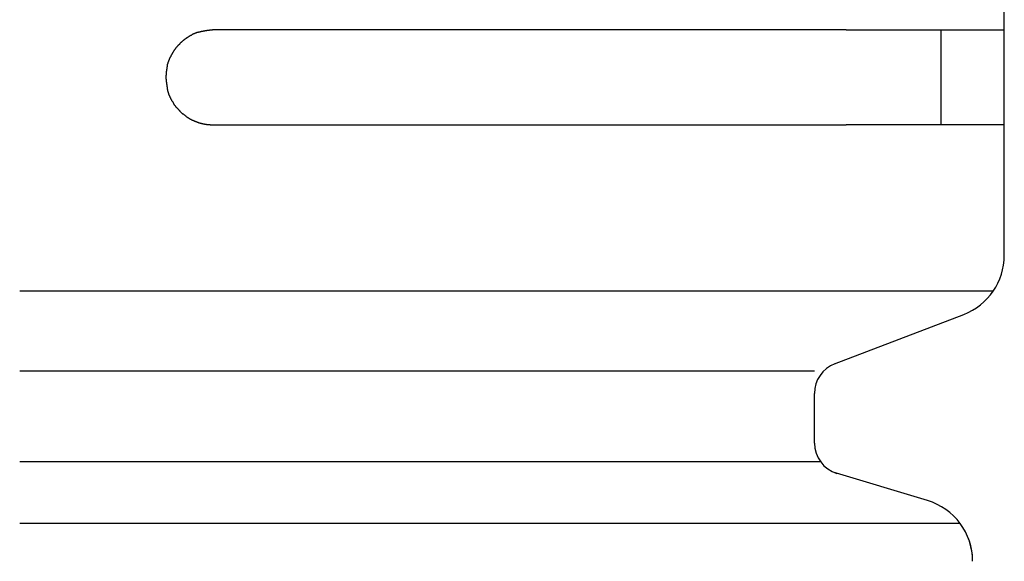
# Model space of a CAD drawing. Extents: x 326 to 12432, y 136 to 8432.
# Drawn here: x 2910 to 2941, y 7674 to 7691 of the extents above; entities that cross this region are included whole.
import ezdxf

# ---------------------------------------------------------------- set-up
doc = ezdxf.new("R2010")
doc.units = 0
doc.header["$LTSCALE"] = 30
doc.header["$MEASUREMENT"] = 0
doc.layers.add('鼻隠し前コーナー樹脂', color=4, linetype='CONTINUOUS')

msp = doc.modelspace()

# ---------------------------------------------------------------- linework, layer by layer
at = {"layer": '鼻隠し前コーナー樹脂', "linetype": 'Continuous'}
for p, q in [((2940.75, 7691.037), (2940.75, 7694.537)), ((2935.75, 7691.037), (2915.75, 7691.037)), ((2938.75, 7688.037), (2938.75, 7691.037)), ((2940.75, 7689.537), (2940.75, 7691.037)), ((2940.75, 7688.037), (2940.75, 7689.537)), ((2915.75, 7688.037), (2935.75, 7688.037)), ((2940.75, 7683.979), (2940.75, 7688.037)), ((2940.75, 7683.913), (2940.75, 7683.979)), ((2940.398, 7682.779), (2909.634, 7682.779)), ((2935.385, 7680.481), (2939.466, 7682.045)), ((2934.75, 7680.253), (2909.634, 7680.253)), ((2934.75, 7677.981), (2934.75, 7679.55)), ((2934.948, 7677.384), (2909.634, 7677.384)), ((2938.325, 7676.165), (2935.343, 7677.059)), ((2939.355, 7675.443), (2909.634, 7675.443))]:
    msp.add_line(p, q, dxfattribs=at)
at = {"layer": '鼻隠し前コーナー樹脂'}
for points in [[(2915.75, 7691.04, 0), (2915.74, 7691.04, 0), (2915.73, 7691.04, 0), (2915.72, 7691.03, 0), (2915.71, 7691.03, 0), (2915.7, 7691.03, 0), (2915.69, 7691.03, 0), (2915.69, 7691.03, 0), (2915.68, 7691.03, 0), (2915.67, 7691.03, 0), (2915.66, 7691.03, 0), (2915.65, 7691.03, 0), (2915.64, 7691.03, 0), (2915.63, 7691.03, 0), (2915.62, 7691.02, 0), (2915.61, 7691.02, 0), (2915.6, 7691.02, 0), (2915.59, 7691.02, 0), (2915.58, 7691.02, 0), (2915.57, 7691.02, 0), (2915.57, 7691.02, 0), (2915.56, 7691.02, 0), (2915.55, 7691.02, 0), (2915.54, 7691.01, 0), (2915.53, 7691.01, 0), (2915.52, 7691.01, 0), (2915.51, 7691.01, 0), (2915.5, 7691.01, 0), (2915.49, 7691.01, 0), (2915.48, 7691.01, 0), (2915.47, 7691, 0), (2915.46, 7691, 0), (2915.46, 7691, 0), (2915.45, 7691, 0), (2915.44, 7691, 0), (2915.43, 7691, 0), (2915.42, 7690.99, 0), (2915.41, 7690.99, 0), (2915.4, 7690.99, 0), (2915.39, 7690.99, 0), (2915.38, 7690.99, 0), (2915.37, 7690.99, 0), (2915.37, 7690.98, 0), (2915.36, 7690.98, 0), (2915.35, 7690.98, 0), (2915.34, 7690.98, 0), (2915.33, 7690.97, 0), (2915.32, 7690.97, 0), (2915.31, 7690.97, 0), (2915.3, 7690.97, 0), (2915.29, 7690.97, 0), (2915.29, 7690.96, 0), (2915.28, 7690.96, 0), (2915.27, 7690.96, 0), (2915.26, 7690.95, 0), (2915.25, 7690.95, 0), (2915.24, 7690.95, 0), (2915.23, 7690.95, 0), (2915.22, 7690.94, 0), (2915.22, 7690.94, 0), (2915.21, 7690.94, 0), (2915.2, 7690.93, 0), (2915.19, 7690.93, 0), (2915.18, 7690.93, 0), (2915.17, 7690.92, 0), (2915.16, 7690.92, 0), (2915.16, 7690.92, 0), (2915.15, 7690.91, 0), (2915.14, 7690.91, 0), (2915.13, 7690.91, 0), (2915.12, 7690.9, 0), (2915.11, 7690.9, 0), (2915.11, 7690.89, 0), (2915.1, 7690.89, 0), (2915.09, 7690.89, 0), (2915.08, 7690.88, 0), (2915.07, 7690.88, 0), (2915.06, 7690.87, 0), (2915.06, 7690.87, 0), (2915.05, 7690.86, 0), (2915.04, 7690.86, 0), (2915.03, 7690.86, 0), (2915.02, 7690.85, 0), (2915.01, 7690.85, 0), (2915.01, 7690.84, 0), (2915, 7690.84, 0), (2914.99, 7690.83, 0), (2914.98, 7690.83, 0), (2914.97, 7690.82, 0), (2914.97, 7690.82, 0), (2914.96, 7690.81, 0), (2914.95, 7690.81, 0), (2914.94, 7690.8, 0), (2914.94, 7690.8, 0), (2914.93, 7690.79, 0), (2914.92, 7690.79, 0), (2914.91, 7690.78, 0), (2914.9, 7690.78, 0), (2914.9, 7690.77, 0), (2914.89, 7690.77, 0), (2914.88, 7690.76, 0), (2914.87, 7690.76, 0), (2914.87, 7690.75, 0), (2914.86, 7690.74, 0), (2914.85, 7690.74, 0), (2914.84, 7690.73, 0), (2914.84, 7690.73, 0), (2914.83, 7690.72, 0), (2914.82, 7690.72, 0), (2914.82, 7690.71, 0), (2914.81, 7690.7, 0), (2914.8, 7690.7, 0), (2914.79, 7690.69, 0), (2914.79, 7690.69, 0), (2914.78, 7690.68, 0), (2914.77, 7690.67, 0), (2914.77, 7690.67, 0), (2914.76, 7690.66, 0), (2914.75, 7690.66, 0), (2914.75, 7690.65, 0), (2914.74, 7690.64, 0), (2914.73, 7690.64, 0), (2914.72, 7690.63, 0), (2914.72, 7690.63, 0), (2914.71, 7690.62, 0), (2914.7, 7690.61, 0), (2914.7, 7690.61, 0), (2914.69, 7690.6, 0), (2914.69, 7690.59, 0), (2914.68, 7690.59, 0), (2914.67, 7690.58, 0), (2914.67, 7690.57, 0), (2914.66, 7690.57, 0), (2914.65, 7690.56, 0), (2914.65, 7690.55, 0), (2914.64, 7690.55, 0), (2914.63, 7690.54, 0), (2914.63, 7690.53, 0), (2914.62, 7690.53, 0), (2914.62, 7690.52, 0), (2914.61, 7690.51, 0), (2914.6, 7690.5, 0), (2914.6, 7690.5, 0), (2914.59, 7690.49, 0), (2914.59, 7690.48, 0), (2914.58, 7690.48, 0), (2914.57, 7690.47, 0), (2914.57, 7690.46, 0), (2914.56, 7690.45, 0), (2914.56, 7690.45, 0), (2914.55, 7690.44, 0), (2914.55, 7690.43, 0), (2914.54, 7690.42, 0), (2914.54, 7690.42, 0), (2914.53, 7690.41, 0), (2914.52, 7690.4, 0), (2914.52, 7690.39, 0), (2914.51, 7690.39, 0), (2914.51, 7690.38, 0), (2914.5, 7690.37, 0), (2914.5, 7690.36, 0), (2914.49, 7690.36, 0), (2914.49, 7690.35, 0), (2914.48, 7690.34, 0), (2914.48, 7690.33, 0), (2914.47, 7690.33, 0), (2914.47, 7690.32, 0), (2914.46, 7690.31, 0), (2914.46, 7690.3, 0), (2914.45, 7690.29, 0), (2914.45, 7690.29, 0), (2914.45, 7690.28, 0), (2914.44, 7690.27, 0), (2914.44, 7690.26, 0), (2914.43, 7690.25, 0), (2914.43, 7690.25, 0), (2914.42, 7690.24, 0), (2914.42, 7690.23, 0), (2914.41, 7690.22, 0), (2914.41, 7690.21, 0), (2914.41, 7690.2, 0), (2914.4, 7690.2, 0), (2914.4, 7690.19, 0), (2914.39, 7690.18, 0), (2914.39, 7690.17, 0), (2914.39, 7690.16, 0), (2914.38, 7690.15, 0), (2914.38, 7690.15, 0), (2914.37, 7690.14, 0), (2914.37, 7690.13, 0), (2914.37, 7690.12, 0), (2914.36, 7690.11, 0), (2914.36, 7690.1, 0), (2914.36, 7690.09, 0), (2914.35, 7690.09, 0), (2914.35, 7690.08, 0), (2914.35, 7690.07, 0), (2914.34, 7690.06, 0), (2914.34, 7690.05, 0), (2914.34, 7690.04, 0), (2914.33, 7690.03, 0), (2914.33, 7690.03, 0), (2914.33, 7690.02, 0), (2914.32, 7690.01, 0), (2914.32, 7690, 0), (2914.32, 7689.99, 0), (2914.32, 7689.98, 0), (2914.31, 7689.97, 0), (2914.31, 7689.96, 0), (2914.31, 7689.96, 0), (2914.31, 7689.95, 0), (2914.3, 7689.94, 0), (2914.3, 7689.93, 0), (2914.3, 7689.92, 0), (2914.3, 7689.91, 0), (2914.29, 7689.9, 0), (2914.29, 7689.89, 0), (2914.29, 7689.88, 0), (2914.29, 7689.87, 0), (2914.29, 7689.87, 0), (2914.28, 7689.86, 0), (2914.28, 7689.85, 0), (2914.28, 7689.84, 0), (2914.28, 7689.83, 0), (2914.28, 7689.82, 0), (2914.28, 7689.81, 0), (2914.28, 7689.8, 0), (2914.27, 7689.79, 0), (2914.27, 7689.78, 0), (2914.27, 7689.78, 0), (2914.27, 7689.77, 0), (2914.27, 7689.76, 0), (2914.27, 7689.75, 0), (2914.27, 7689.74, 0), (2914.27, 7689.73, 0), (2914.26, 7689.72, 0), (2914.26, 7689.71, 0), (2914.26, 7689.7, 0), (2914.26, 7689.69, 0), (2914.26, 7689.68, 0), (2914.26, 7689.68, 0), (2914.26, 7689.67, 0), (2914.26, 7689.66, 0), (2914.26, 7689.65, 0), (2914.26, 7689.64, 0), (2914.26, 7689.63, 0), (2914.26, 7689.62, 0), (2914.26, 7689.61, 0), (2914.25, 7689.6, 0), (2914.25, 7689.59, 0), (2914.25, 7689.58, 0), (2914.25, 7689.57, 0), (2914.25, 7689.56, 0), (2914.25, 7689.56, 0), (2914.25, 7689.55, 0), (2914.25, 7689.54, 0)], [(2935.75, 7691.04, 0), (2935.77, 7691.04, 0), (2935.79, 7691.04, 0), (2935.81, 7691.04, 0), (2935.83, 7691.04, 0), (2935.85, 7691.04, 0), (2935.87, 7691.04, 0), (2935.89, 7691.04, 0), (2935.91, 7691.04, 0), (2935.93, 7691.04, 0), (2935.96, 7691.04, 0), (2935.98, 7691.04, 0), (2936, 7691.04, 0), (2936.02, 7691.04, 0), (2936.04, 7691.04, 0), (2936.06, 7691.04, 0), (2936.08, 7691.04, 0), (2936.1, 7691.04, 0), (2936.12, 7691.04, 0), (2936.14, 7691.04, 0), (2936.16, 7691.04, 0), (2936.18, 7691.04, 0), (2936.2, 7691.04, 0), (2936.22, 7691.04, 0), (2936.24, 7691.04, 0), (2936.26, 7691.04, 0), (2936.28, 7691.04, 0), (2936.3, 7691.04, 0), (2936.32, 7691.04, 0), (2936.34, 7691.04, 0), (2936.36, 7691.04, 0), (2936.38, 7691.04, 0), (2936.41, 7691.04, 0), (2936.43, 7691.04, 0), (2936.45, 7691.04, 0), (2936.47, 7691.04, 0), (2936.49, 7691.04, 0), (2936.51, 7691.04, 0), (2936.53, 7691.04, 0), (2936.55, 7691.04, 0), (2936.57, 7691.04, 0), (2936.59, 7691.04, 0), (2936.61, 7691.04, 0), (2936.63, 7691.04, 0), (2936.65, 7691.04, 0), (2936.67, 7691.04, 0), (2936.69, 7691.04, 0), (2936.71, 7691.04, 0), (2936.73, 7691.04, 0), (2936.75, 7691.04, 0), (2936.77, 7691.04, 0), (2936.79, 7691.04, 0), (2936.81, 7691.04, 0), (2936.83, 7691.04, 0), (2936.85, 7691.04, 0), (2936.87, 7691.04, 0), (2936.89, 7691.04, 0), (2936.91, 7691.04, 0), (2936.93, 7691.04, 0), (2936.95, 7691.04, 0), (2936.97, 7691.04, 0), (2936.99, 7691.04, 0), (2937.01, 7691.04, 0), (2937.03, 7691.04, 0), (2937.05, 7691.04, 0), (2937.07, 7691.04, 0), (2937.09, 7691.04, 0), (2937.11, 7691.04, 0), (2937.13, 7691.04, 0), (2937.15, 7691.04, 0), (2937.17, 7691.04, 0), (2937.19, 7691.04, 0), (2937.21, 7691.04, 0), (2937.23, 7691.04, 0), (2937.25, 7691.04, 0), (2937.27, 7691.04, 0), (2937.29, 7691.04, 0), (2937.3, 7691.04, 0), (2937.32, 7691.04, 0), (2937.34, 7691.04, 0), (2937.36, 7691.04, 0), (2937.38, 7691.04, 0), (2937.4, 7691.04, 0), (2937.42, 7691.04, 0), (2937.44, 7691.04, 0), (2937.46, 7691.04, 0), (2937.48, 7691.04, 0), (2937.5, 7691.04, 0), (2937.52, 7691.04, 0), (2937.54, 7691.04, 0), (2937.56, 7691.04, 0), (2937.58, 7691.04, 0), (2937.59, 7691.04, 0), (2937.61, 7691.04, 0), (2937.63, 7691.04, 0), (2937.65, 7691.04, 0), (2937.67, 7691.04, 0), (2937.69, 7691.04, 0), (2937.71, 7691.04, 0), (2937.73, 7691.04, 0), (2937.75, 7691.04, 0), (2937.76, 7691.04, 0), (2937.78, 7691.04, 0), (2937.8, 7691.04, 0), (2937.82, 7691.04, 0), (2937.84, 7691.04, 0), (2937.86, 7691.04, 0), (2937.88, 7691.04, 0), (2937.9, 7691.04, 0), (2937.91, 7691.04, 0), (2937.93, 7691.04, 0), (2937.95, 7691.04, 0), (2937.97, 7691.04, 0), (2937.99, 7691.04, 0), (2938.01, 7691.04, 0), (2938.02, 7691.04, 0), (2938.04, 7691.04, 0), (2938.06, 7691.04, 0), (2938.08, 7691.04, 0), (2938.1, 7691.04, 0), (2938.12, 7691.04, 0), (2938.13, 7691.04, 0), (2938.15, 7691.04, 0), (2938.17, 7691.04, 0), (2938.19, 7691.04, 0), (2938.21, 7691.04, 0), (2938.22, 7691.04, 0), (2938.24, 7691.04, 0), (2938.26, 7691.04, 0), (2938.28, 7691.04, 0), (2938.29, 7691.04, 0), (2938.31, 7691.04, 0), (2938.33, 7691.04, 0), (2938.35, 7691.04, 0), (2938.36, 7691.04, 0), (2938.38, 7691.04, 0), (2938.4, 7691.04, 0), (2938.42, 7691.04, 0), (2938.43, 7691.04, 0), (2938.45, 7691.04, 0), (2938.47, 7691.04, 0), (2938.49, 7691.04, 0), (2938.5, 7691.04, 0), (2938.52, 7691.04, 0), (2938.54, 7691.04, 0), (2938.55, 7691.04, 0), (2938.57, 7691.04, 0), (2938.59, 7691.04, 0), (2938.6, 7691.04, 0), (2938.62, 7691.04, 0), (2938.64, 7691.04, 0), (2938.66, 7691.04, 0), (2938.67, 7691.04, 0), (2938.69, 7691.04, 0), (2938.71, 7691.04, 0), (2938.72, 7691.04, 0), (2938.74, 7691.04, 0), (2938.75, 7691.04, 0), (2938.77, 7691.04, 0), (2938.79, 7691.04, 0), (2938.8, 7691.04, 0), (2938.82, 7691.04, 0), (2938.84, 7691.04, 0), (2938.85, 7691.04, 0), (2938.87, 7691.04, 0), (2938.88, 7691.04, 0), (2938.9, 7691.04, 0), (2938.92, 7691.04, 0), (2938.93, 7691.04, 0), (2938.95, 7691.04, 0), (2938.96, 7691.04, 0), (2938.98, 7691.04, 0), (2938.99, 7691.04, 0), (2939.01, 7691.04, 0), (2939.03, 7691.04, 0), (2939.04, 7691.04, 0), (2939.06, 7691.04, 0), (2939.07, 7691.04, 0), (2939.09, 7691.04, 0), (2939.1, 7691.04, 0), (2939.12, 7691.04, 0), (2939.13, 7691.04, 0), (2939.15, 7691.04, 0), (2939.16, 7691.04, 0), (2939.18, 7691.04, 0), (2939.19, 7691.04, 0), (2939.21, 7691.04, 0), (2939.22, 7691.04, 0), (2939.24, 7691.04, 0), (2939.25, 7691.04, 0), (2939.27, 7691.04, 0), (2939.28, 7691.04, 0), (2939.3, 7691.04, 0), (2939.31, 7691.04, 0), (2939.32, 7691.04, 0), (2939.34, 7691.04, 0), (2939.35, 7691.04, 0), (2939.37, 7691.04, 0), (2939.38, 7691.04, 0), (2939.4, 7691.04, 0), (2939.41, 7691.04, 0), (2939.42, 7691.04, 0), (2939.44, 7691.04, 0), (2939.45, 7691.04, 0), (2939.46, 7691.04, 0), (2939.48, 7691.04, 0), (2939.49, 7691.04, 0), (2939.51, 7691.04, 0), (2939.52, 7691.04, 0), (2939.53, 7691.04, 0), (2939.55, 7691.04, 0), (2939.56, 7691.04, 0), (2939.57, 7691.04, 0), (2939.59, 7691.04, 0), (2939.6, 7691.04, 0), (2939.61, 7691.04, 0), (2939.62, 7691.04, 0), (2939.64, 7691.04, 0), (2939.65, 7691.04, 0), (2939.66, 7691.04, 0), (2939.68, 7691.04, 0), (2939.69, 7691.04, 0), (2939.7, 7691.04, 0), (2939.71, 7691.04, 0), (2939.73, 7691.04, 0), (2939.74, 7691.04, 0), (2939.75, 7691.04, 0), (2939.76, 7691.04, 0), (2939.78, 7691.04, 0), (2939.79, 7691.04, 0), (2939.8, 7691.04, 0), (2939.81, 7691.04, 0), (2939.82, 7691.04, 0), (2939.84, 7691.04, 0), (2939.85, 7691.04, 0), (2939.86, 7691.04, 0), (2939.87, 7691.04, 0), (2939.88, 7691.04, 0), (2939.89, 7691.04, 0), (2939.9, 7691.04, 0), (2939.92, 7691.04, 0), (2939.93, 7691.04, 0), (2939.94, 7691.04, 0), (2939.95, 7691.04, 0), (2939.96, 7691.04, 0), (2939.97, 7691.04, 0), (2939.98, 7691.04, 0), (2939.99, 7691.04, 0), (2940, 7691.04, 0), (2940.02, 7691.04, 0), (2940.03, 7691.04, 0), (2940.04, 7691.04, 0), (2940.05, 7691.04, 0), (2940.06, 7691.04, 0), (2940.07, 7691.04, 0), (2940.08, 7691.04, 0), (2940.09, 7691.04, 0), (2940.1, 7691.04, 0), (2940.11, 7691.04, 0), (2940.12, 7691.04, 0), (2940.13, 7691.04, 0), (2940.14, 7691.04, 0), (2940.15, 7691.04, 0), (2940.16, 7691.04, 0), (2940.17, 7691.04, 0), (2940.18, 7691.04, 0), (2940.19, 7691.04, 0), (2940.2, 7691.04, 0), (2940.2, 7691.04, 0), (2940.21, 7691.04, 0), (2940.22, 7691.04, 0), (2940.23, 7691.04, 0), (2940.24, 7691.04, 0), (2940.25, 7691.04, 0), (2940.26, 7691.04, 0), (2940.27, 7691.04, 0), (2940.28, 7691.04, 0), (2940.29, 7691.04, 0), (2940.29, 7691.04, 0), (2940.3, 7691.04, 0), (2940.31, 7691.04, 0), (2940.32, 7691.04, 0), (2940.33, 7691.04, 0), (2940.34, 7691.04, 0), (2940.34, 7691.04, 0), (2940.35, 7691.04, 0), (2940.36, 7691.04, 0), (2940.37, 7691.04, 0), (2940.38, 7691.04, 0), (2940.38, 7691.04, 0), (2940.39, 7691.04, 0), (2940.4, 7691.04, 0), (2940.41, 7691.04, 0), (2940.41, 7691.04, 0), (2940.42, 7691.04, 0), (2940.43, 7691.04, 0), (2940.44, 7691.04, 0), (2940.44, 7691.04, 0), (2940.45, 7691.04, 0), (2940.46, 7691.04, 0), (2940.47, 7691.04, 0), (2940.47, 7691.04, 0), (2940.48, 7691.04, 0), (2940.49, 7691.04, 0), (2940.49, 7691.04, 0), (2940.5, 7691.04, 0), (2940.51, 7691.04, 0), (2940.51, 7691.04, 0), (2940.52, 7691.04, 0), (2940.52, 7691.04, 0), (2940.53, 7691.04, 0), (2940.54, 7691.04, 0), (2940.54, 7691.04, 0), (2940.55, 7691.04, 0), (2940.55, 7691.04, 0), (2940.56, 7691.04, 0), (2940.56, 7691.04, 0), (2940.57, 7691.04, 0), (2940.58, 7691.04, 0), (2940.58, 7691.04, 0), (2940.59, 7691.04, 0), (2940.59, 7691.04, 0), (2940.6, 7691.04, 0), (2940.6, 7691.04, 0), (2940.61, 7691.04, 0), (2940.61, 7691.04, 0), (2940.61, 7691.04, 0), (2940.62, 7691.04, 0), (2940.62, 7691.04, 0), (2940.63, 7691.04, 0), (2940.63, 7691.04, 0), (2940.64, 7691.04, 0), (2940.64, 7691.04, 0), (2940.64, 7691.04, 0), (2940.65, 7691.04, 0), (2940.65, 7691.04, 0), (2940.65, 7691.04, 0), (2940.66, 7691.04, 0), (2940.66, 7691.04, 0), (2940.66, 7691.04, 0), (2940.67, 7691.04, 0), (2940.67, 7691.04, 0), (2940.67, 7691.04, 0), (2940.68, 7691.04, 0), (2940.68, 7691.04, 0), (2940.68, 7691.04, 0), (2940.69, 7691.04, 0), (2940.69, 7691.04, 0), (2940.69, 7691.04, 0), (2940.69, 7691.04, 0), (2940.7, 7691.04, 0), (2940.7, 7691.04, 0), (2940.7, 7691.04, 0), (2940.7, 7691.04, 0), (2940.7, 7691.04, 0), (2940.71, 7691.04, 0), (2940.71, 7691.04, 0), (2940.71, 7691.04, 0), (2940.71, 7691.04, 0), (2940.71, 7691.04, 0), (2940.72, 7691.04, 0), (2940.72, 7691.04, 0), (2940.72, 7691.04, 0), (2940.72, 7691.04, 0), (2940.72, 7691.04, 0), (2940.72, 7691.04, 0), (2940.73, 7691.04, 0), (2940.73, 7691.04, 0), (2940.73, 7691.04, 0), (2940.73, 7691.04, 0), (2940.73, 7691.04, 0), (2940.73, 7691.04, 0), (2940.74, 7691.04, 0), (2940.74, 7691.04, 0), (2940.74, 7691.04, 0), (2940.74, 7691.04, 0), (2940.74, 7691.04, 0), (2940.74, 7691.04, 0), (2940.74, 7691.04, 0), (2940.74, 7691.04, 0), (2940.75, 7691.04, 0), (2940.75, 7691.04, 0), (2940.75, 7691.04, 0), (2940.75, 7691.04, 0)], [(2914.25, 7689.54, 0), (2914.25, 7689.53, 0), (2914.25, 7689.52, 0), (2914.25, 7689.51, 0), (2914.25, 7689.5, 0), (2914.25, 7689.49, 0), (2914.26, 7689.48, 0), (2914.26, 7689.47, 0), (2914.26, 7689.46, 0), (2914.26, 7689.45, 0), (2914.26, 7689.45, 0), (2914.26, 7689.44, 0), (2914.26, 7689.43, 0), (2914.26, 7689.42, 0), (2914.26, 7689.41, 0), (2914.26, 7689.4, 0), (2914.27, 7689.39, 0), (2914.27, 7689.38, 0), (2914.27, 7689.37, 0), (2914.27, 7689.36, 0), (2914.27, 7689.35, 0), (2914.27, 7689.34, 0), (2914.27, 7689.33, 0), (2914.27, 7689.33, 0), (2914.27, 7689.32, 0), (2914.28, 7689.31, 0), (2914.28, 7689.3, 0), (2914.28, 7689.29, 0), (2914.28, 7689.28, 0), (2914.28, 7689.27, 0), (2914.28, 7689.26, 0), (2914.28, 7689.25, 0), (2914.29, 7689.24, 0), (2914.29, 7689.23, 0), (2914.29, 7689.23, 0), (2914.29, 7689.22, 0), (2914.29, 7689.21, 0), (2914.29, 7689.2, 0), (2914.3, 7689.19, 0), (2914.3, 7689.18, 0), (2914.3, 7689.17, 0), (2914.3, 7689.16, 0), (2914.3, 7689.15, 0), (2914.31, 7689.15, 0), (2914.31, 7689.14, 0), (2914.31, 7689.13, 0), (2914.31, 7689.12, 0), (2914.31, 7689.11, 0), (2914.32, 7689.1, 0), (2914.32, 7689.09, 0), (2914.32, 7689.08, 0), (2914.32, 7689.07, 0), (2914.33, 7689.07, 0), (2914.33, 7689.06, 0), (2914.33, 7689.05, 0), (2914.34, 7689.04, 0), (2914.34, 7689.03, 0), (2914.34, 7689.02, 0), (2914.34, 7689.01, 0), (2914.35, 7689, 0), (2914.35, 7689, 0), (2914.35, 7688.99, 0), (2914.36, 7688.98, 0), (2914.36, 7688.97, 0), (2914.36, 7688.96, 0), (2914.37, 7688.95, 0), (2914.37, 7688.94, 0), (2914.37, 7688.94, 0), (2914.38, 7688.93, 0), (2914.38, 7688.92, 0), (2914.38, 7688.91, 0), (2914.39, 7688.9, 0), (2914.39, 7688.89, 0), (2914.4, 7688.89, 0), (2914.4, 7688.88, 0), (2914.4, 7688.87, 0), (2914.41, 7688.86, 0), (2914.41, 7688.85, 0), (2914.42, 7688.84, 0), (2914.42, 7688.84, 0), (2914.43, 7688.83, 0), (2914.43, 7688.82, 0), (2914.43, 7688.81, 0), (2914.44, 7688.8, 0), (2914.44, 7688.8, 0), (2914.45, 7688.79, 0), (2914.45, 7688.78, 0), (2914.46, 7688.77, 0), (2914.46, 7688.76, 0), (2914.47, 7688.76, 0), (2914.47, 7688.75, 0), (2914.48, 7688.74, 0), (2914.48, 7688.73, 0), (2914.49, 7688.72, 0), (2914.49, 7688.72, 0), (2914.5, 7688.71, 0), (2914.5, 7688.7, 0), (2914.51, 7688.69, 0), (2914.51, 7688.69, 0), (2914.52, 7688.68, 0), (2914.52, 7688.67, 0), (2914.53, 7688.66, 0), (2914.54, 7688.66, 0), (2914.54, 7688.65, 0), (2914.55, 7688.64, 0), (2914.55, 7688.63, 0), (2914.56, 7688.63, 0), (2914.56, 7688.62, 0), (2914.57, 7688.61, 0), (2914.57, 7688.6, 0), (2914.58, 7688.6, 0), (2914.59, 7688.59, 0), (2914.59, 7688.58, 0), (2914.6, 7688.58, 0), (2914.6, 7688.57, 0), (2914.61, 7688.56, 0), (2914.62, 7688.56, 0), (2914.62, 7688.55, 0), (2914.63, 7688.54, 0), (2914.64, 7688.53, 0), (2914.64, 7688.53, 0), (2914.65, 7688.52, 0), (2914.65, 7688.51, 0), (2914.66, 7688.51, 0), (2914.67, 7688.5, 0), (2914.67, 7688.49, 0), (2914.68, 7688.49, 0), (2914.69, 7688.48, 0), (2914.69, 7688.47, 0), (2914.7, 7688.47, 0), (2914.71, 7688.46, 0), (2914.71, 7688.46, 0), (2914.72, 7688.45, 0), (2914.73, 7688.44, 0), (2914.73, 7688.44, 0), (2914.74, 7688.43, 0), (2914.75, 7688.42, 0), (2914.75, 7688.42, 0), (2914.76, 7688.41, 0), (2914.77, 7688.41, 0), (2914.77, 7688.4, 0), (2914.78, 7688.39, 0), (2914.79, 7688.39, 0), (2914.8, 7688.38, 0), (2914.8, 7688.38, 0), (2914.81, 7688.37, 0), (2914.82, 7688.36, 0), (2914.82, 7688.36, 0), (2914.83, 7688.35, 0), (2914.84, 7688.35, 0), (2914.85, 7688.34, 0), (2914.85, 7688.34, 0), (2914.86, 7688.33, 0), (2914.87, 7688.32, 0), (2914.88, 7688.32, 0), (2914.88, 7688.31, 0), (2914.89, 7688.31, 0), (2914.9, 7688.3, 0), (2914.91, 7688.3, 0), (2914.91, 7688.29, 0), (2914.92, 7688.29, 0), (2914.93, 7688.28, 0), (2914.94, 7688.28, 0), (2914.94, 7688.27, 0), (2914.95, 7688.27, 0), (2914.96, 7688.26, 0), (2914.97, 7688.26, 0), (2914.98, 7688.25, 0), (2914.98, 7688.25, 0), (2914.99, 7688.24, 0), (2915, 7688.24, 0), (2915.01, 7688.23, 0), (2915.02, 7688.23, 0), (2915.02, 7688.22, 0), (2915.03, 7688.22, 0), (2915.04, 7688.22, 0), (2915.05, 7688.21, 0), (2915.06, 7688.21, 0), (2915.06, 7688.2, 0), (2915.07, 7688.2, 0), (2915.08, 7688.19, 0), (2915.09, 7688.19, 0), (2915.1, 7688.19, 0), (2915.11, 7688.18, 0), (2915.11, 7688.18, 0), (2915.12, 7688.17, 0), (2915.13, 7688.17, 0), (2915.14, 7688.17, 0), (2915.15, 7688.16, 0), (2915.16, 7688.16, 0), (2915.16, 7688.15, 0), (2915.17, 7688.15, 0), (2915.18, 7688.15, 0), (2915.19, 7688.14, 0), (2915.2, 7688.14, 0), (2915.21, 7688.14, 0), (2915.22, 7688.13, 0), (2915.23, 7688.13, 0), (2915.23, 7688.13, 0), (2915.24, 7688.12, 0), (2915.25, 7688.12, 0), (2915.26, 7688.12, 0), (2915.27, 7688.11, 0), (2915.28, 7688.11, 0), (2915.29, 7688.11, 0), (2915.3, 7688.11, 0), (2915.3, 7688.1, 0), (2915.31, 7688.1, 0), (2915.32, 7688.1, 0), (2915.33, 7688.1, 0), (2915.34, 7688.09, 0), (2915.35, 7688.09, 0), (2915.36, 7688.09, 0), (2915.37, 7688.09, 0), (2915.38, 7688.08, 0), (2915.38, 7688.08, 0), (2915.39, 7688.08, 0), (2915.4, 7688.08, 0), (2915.41, 7688.08, 0), (2915.42, 7688.07, 0), (2915.43, 7688.07, 0), (2915.44, 7688.07, 0), (2915.45, 7688.07, 0), (2915.46, 7688.07, 0), (2915.47, 7688.07, 0), (2915.47, 7688.06, 0), (2915.48, 7688.06, 0), (2915.49, 7688.06, 0), (2915.5, 7688.06, 0), (2915.51, 7688.06, 0), (2915.52, 7688.06, 0), (2915.53, 7688.06, 0), (2915.54, 7688.05, 0), (2915.55, 7688.05, 0), (2915.56, 7688.05, 0), (2915.57, 7688.05, 0), (2915.58, 7688.05, 0), (2915.58, 7688.05, 0), (2915.59, 7688.05, 0), (2915.6, 7688.05, 0), (2915.61, 7688.05, 0), (2915.62, 7688.05, 0), (2915.63, 7688.05, 0), (2915.64, 7688.05, 0), (2915.65, 7688.04, 0), (2915.66, 7688.04, 0), (2915.67, 7688.04, 0), (2915.68, 7688.04, 0), (2915.69, 7688.04, 0), (2915.69, 7688.04, 0), (2915.7, 7688.04, 0), (2915.71, 7688.04, 0), (2915.72, 7688.04, 0), (2915.73, 7688.04, 0), (2915.74, 7688.04, 0), (2915.75, 7688.04, 0)], [(2940.75, 7688.04, 0), (2940.75, 7688.04, 0), (2940.75, 7688.04, 0), (2940.75, 7688.04, 0), (2940.75, 7688.04, 0), (2940.74, 7688.04, 0), (2940.74, 7688.04, 0), (2940.74, 7688.04, 0), (2940.74, 7688.04, 0), (2940.74, 7688.04, 0), (2940.74, 7688.04, 0), (2940.74, 7688.04, 0), (2940.74, 7688.04, 0), (2940.74, 7688.04, 0), (2940.73, 7688.04, 0), (2940.73, 7688.04, 0), (2940.73, 7688.04, 0), (2940.73, 7688.04, 0), (2940.73, 7688.04, 0), (2940.73, 7688.04, 0), (2940.73, 7688.04, 0), (2940.72, 7688.04, 0), (2940.72, 7688.04, 0), (2940.72, 7688.04, 0), (2940.72, 7688.04, 0), (2940.72, 7688.04, 0), (2940.72, 7688.04, 0), (2940.71, 7688.04, 0), (2940.71, 7688.04, 0), (2940.71, 7688.04, 0), (2940.71, 7688.04, 0), (2940.71, 7688.04, 0), (2940.7, 7688.04, 0), (2940.7, 7688.04, 0), (2940.7, 7688.04, 0), (2940.7, 7688.04, 0), (2940.69, 7688.04, 0), (2940.69, 7688.04, 0), (2940.69, 7688.04, 0), (2940.69, 7688.04, 0), (2940.68, 7688.04, 0), (2940.68, 7688.04, 0), (2940.68, 7688.04, 0), (2940.67, 7688.04, 0), (2940.67, 7688.04, 0), (2940.67, 7688.04, 0), (2940.66, 7688.04, 0), (2940.66, 7688.04, 0), (2940.65, 7688.04, 0), (2940.65, 7688.04, 0), (2940.65, 7688.04, 0), (2940.64, 7688.04, 0), (2940.64, 7688.04, 0), (2940.63, 7688.04, 0), (2940.63, 7688.04, 0), (2940.63, 7688.04, 0), (2940.62, 7688.04, 0), (2940.62, 7688.04, 0), (2940.61, 7688.04, 0), (2940.61, 7688.04, 0), (2940.6, 7688.04, 0), (2940.6, 7688.04, 0), (2940.59, 7688.04, 0), (2940.59, 7688.04, 0), (2940.58, 7688.04, 0), (2940.58, 7688.04, 0), (2940.57, 7688.04, 0), (2940.56, 7688.04, 0), (2940.56, 7688.04, 0), (2940.55, 7688.04, 0), (2940.55, 7688.04, 0), (2940.54, 7688.04, 0), (2940.54, 7688.04, 0), (2940.53, 7688.04, 0), (2940.52, 7688.04, 0), (2940.52, 7688.04, 0), (2940.51, 7688.04, 0), (2940.5, 7688.04, 0), (2940.5, 7688.04, 0), (2940.49, 7688.04, 0), (2940.48, 7688.04, 0), (2940.48, 7688.04, 0), (2940.47, 7688.04, 0), (2940.46, 7688.04, 0), (2940.46, 7688.04, 0), (2940.45, 7688.04, 0), (2940.44, 7688.04, 0), (2940.44, 7688.04, 0), (2940.43, 7688.04, 0), (2940.42, 7688.04, 0), (2940.41, 7688.04, 0), (2940.41, 7688.04, 0), (2940.4, 7688.04, 0), (2940.39, 7688.04, 0), (2940.38, 7688.04, 0), (2940.38, 7688.04, 0), (2940.37, 7688.04, 0), (2940.36, 7688.04, 0), (2940.35, 7688.04, 0), (2940.34, 7688.04, 0), (2940.34, 7688.04, 0), (2940.33, 7688.04, 0), (2940.32, 7688.04, 0), (2940.31, 7688.04, 0), (2940.3, 7688.04, 0), (2940.29, 7688.04, 0), (2940.29, 7688.04, 0), (2940.28, 7688.04, 0), (2940.27, 7688.04, 0), (2940.26, 7688.04, 0), (2940.25, 7688.04, 0), (2940.24, 7688.04, 0), (2940.23, 7688.04, 0), (2940.22, 7688.04, 0), (2940.21, 7688.04, 0), (2940.21, 7688.04, 0), (2940.2, 7688.04, 0), (2940.19, 7688.04, 0), (2940.18, 7688.04, 0), (2940.17, 7688.04, 0), (2940.16, 7688.04, 0), (2940.15, 7688.04, 0), (2940.14, 7688.04, 0), (2940.13, 7688.04, 0), (2940.12, 7688.04, 0), (2940.11, 7688.04, 0), (2940.1, 7688.04, 0), (2940.09, 7688.04, 0), (2940.08, 7688.04, 0), (2940.07, 7688.04, 0), (2940.06, 7688.04, 0), (2940.05, 7688.04, 0), (2940.04, 7688.04, 0), (2940.03, 7688.04, 0), (2940.02, 7688.04, 0), (2940.01, 7688.04, 0), (2939.99, 7688.04, 0), (2939.98, 7688.04, 0), (2939.97, 7688.04, 0), (2939.96, 7688.04, 0), (2939.95, 7688.04, 0), (2939.94, 7688.04, 0), (2939.93, 7688.04, 0), (2939.92, 7688.04, 0), (2939.91, 7688.04, 0), (2939.89, 7688.04, 0), (2939.88, 7688.04, 0), (2939.87, 7688.04, 0), (2939.86, 7688.04, 0), (2939.85, 7688.04, 0), (2939.84, 7688.04, 0), (2939.82, 7688.04, 0), (2939.81, 7688.04, 0), (2939.8, 7688.04, 0), (2939.79, 7688.04, 0), (2939.78, 7688.04, 0), (2939.76, 7688.04, 0), (2939.75, 7688.04, 0), (2939.74, 7688.04, 0), (2939.73, 7688.04, 0), (2939.71, 7688.04, 0), (2939.7, 7688.04, 0), (2939.69, 7688.04, 0), (2939.68, 7688.04, 0), (2939.66, 7688.04, 0), (2939.65, 7688.04, 0), (2939.64, 7688.04, 0), (2939.63, 7688.04, 0), (2939.61, 7688.04, 0), (2939.6, 7688.04, 0), (2939.59, 7688.04, 0), (2939.57, 7688.04, 0), (2939.56, 7688.04, 0), (2939.55, 7688.04, 0), (2939.53, 7688.04, 0), (2939.52, 7688.04, 0), (2939.51, 7688.04, 0), (2939.49, 7688.04, 0), (2939.48, 7688.04, 0), (2939.47, 7688.04, 0), (2939.45, 7688.04, 0), (2939.44, 7688.04, 0), (2939.42, 7688.04, 0), (2939.41, 7688.04, 0), (2939.4, 7688.04, 0), (2939.38, 7688.04, 0), (2939.37, 7688.04, 0), (2939.35, 7688.04, 0), (2939.34, 7688.04, 0), (2939.33, 7688.04, 0), (2939.31, 7688.04, 0), (2939.3, 7688.04, 0), (2939.28, 7688.04, 0), (2939.27, 7688.04, 0), (2939.25, 7688.04, 0), (2939.24, 7688.04, 0), (2939.22, 7688.04, 0), (2939.21, 7688.04, 0), (2939.19, 7688.04, 0), (2939.18, 7688.04, 0), (2939.16, 7688.04, 0), (2939.15, 7688.04, 0), (2939.13, 7688.04, 0), (2939.12, 7688.04, 0), (2939.1, 7688.04, 0), (2939.09, 7688.04, 0), (2939.07, 7688.04, 0), (2939.06, 7688.04, 0), (2939.04, 7688.04, 0), (2939.03, 7688.04, 0), (2939.01, 7688.04, 0), (2939, 7688.04, 0), (2938.98, 7688.04, 0), (2938.96, 7688.04, 0), (2938.95, 7688.04, 0), (2938.93, 7688.04, 0), (2938.92, 7688.04, 0), (2938.9, 7688.04, 0), (2938.89, 7688.04, 0), (2938.87, 7688.04, 0), (2938.85, 7688.04, 0), (2938.84, 7688.04, 0), (2938.82, 7688.04, 0), (2938.8, 7688.04, 0), (2938.79, 7688.04, 0), (2938.77, 7688.04, 0), (2938.76, 7688.04, 0), (2938.74, 7688.04, 0), (2938.72, 7688.04, 0), (2938.71, 7688.04, 0), (2938.69, 7688.04, 0), (2938.67, 7688.04, 0), (2938.66, 7688.04, 0), (2938.64, 7688.04, 0), (2938.62, 7688.04, 0), (2938.61, 7688.04, 0), (2938.59, 7688.04, 0), (2938.57, 7688.04, 0), (2938.56, 7688.04, 0), (2938.54, 7688.04, 0), (2938.52, 7688.04, 0), (2938.5, 7688.04, 0), (2938.49, 7688.04, 0), (2938.47, 7688.04, 0), (2938.45, 7688.04, 0), (2938.44, 7688.04, 0), (2938.42, 7688.04, 0), (2938.4, 7688.04, 0), (2938.38, 7688.04, 0), (2938.37, 7688.04, 0), (2938.35, 7688.04, 0), (2938.33, 7688.04, 0), (2938.31, 7688.04, 0), (2938.3, 7688.04, 0), (2938.28, 7688.04, 0), (2938.26, 7688.04, 0), (2938.24, 7688.04, 0), (2938.22, 7688.04, 0), (2938.21, 7688.04, 0), (2938.19, 7688.04, 0), (2938.17, 7688.04, 0), (2938.15, 7688.04, 0), (2938.14, 7688.04, 0), (2938.12, 7688.04, 0), (2938.1, 7688.04, 0), (2938.08, 7688.04, 0), (2938.06, 7688.04, 0), (2938.04, 7688.04, 0), (2938.03, 7688.04, 0), (2938.01, 7688.04, 0), (2937.99, 7688.04, 0), (2937.97, 7688.04, 0), (2937.95, 7688.04, 0), (2937.93, 7688.04, 0), (2937.92, 7688.04, 0), (2937.9, 7688.04, 0), (2937.88, 7688.04, 0), (2937.86, 7688.04, 0), (2937.84, 7688.04, 0), (2937.82, 7688.04, 0), (2937.8, 7688.04, 0), (2937.79, 7688.04, 0), (2937.77, 7688.04, 0), (2937.75, 7688.04, 0), (2937.73, 7688.04, 0), (2937.71, 7688.04, 0), (2937.69, 7688.04, 0), (2937.67, 7688.04, 0), (2937.65, 7688.04, 0), (2937.63, 7688.04, 0), (2937.62, 7688.04, 0), (2937.6, 7688.04, 0), (2937.58, 7688.04, 0), (2937.56, 7688.04, 0), (2937.54, 7688.04, 0), (2937.52, 7688.04, 0), (2937.5, 7688.04, 0), (2937.48, 7688.04, 0), (2937.46, 7688.04, 0), (2937.44, 7688.04, 0), (2937.42, 7688.04, 0), (2937.4, 7688.04, 0), (2937.38, 7688.04, 0), (2937.36, 7688.04, 0), (2937.35, 7688.04, 0), (2937.33, 7688.04, 0), (2937.31, 7688.04, 0), (2937.29, 7688.04, 0), (2937.27, 7688.04, 0), (2937.25, 7688.04, 0), (2937.23, 7688.04, 0), (2937.21, 7688.04, 0), (2937.19, 7688.04, 0), (2937.17, 7688.04, 0), (2937.15, 7688.04, 0), (2937.13, 7688.04, 0), (2937.11, 7688.04, 0), (2937.09, 7688.04, 0), (2937.07, 7688.04, 0), (2937.05, 7688.04, 0), (2937.03, 7688.04, 0), (2937.01, 7688.04, 0), (2936.99, 7688.04, 0), (2936.97, 7688.04, 0), (2936.95, 7688.04, 0), (2936.93, 7688.04, 0), (2936.91, 7688.04, 0), (2936.89, 7688.04, 0), (2936.87, 7688.04, 0), (2936.85, 7688.04, 0), (2936.83, 7688.04, 0), (2936.81, 7688.04, 0), (2936.79, 7688.04, 0), (2936.77, 7688.04, 0), (2936.75, 7688.04, 0), (2936.73, 7688.04, 0), (2936.71, 7688.04, 0), (2936.69, 7688.04, 0), (2936.67, 7688.04, 0), (2936.65, 7688.04, 0), (2936.63, 7688.04, 0), (2936.61, 7688.04, 0), (2936.59, 7688.04, 0), (2936.57, 7688.04, 0), (2936.55, 7688.04, 0), (2936.53, 7688.04, 0), (2936.51, 7688.04, 0), (2936.49, 7688.04, 0), (2936.47, 7688.04, 0), (2936.45, 7688.04, 0), (2936.43, 7688.04, 0), (2936.41, 7688.04, 0), (2936.39, 7688.04, 0), (2936.37, 7688.04, 0), (2936.35, 7688.04, 0), (2936.32, 7688.04, 0), (2936.3, 7688.04, 0), (2936.28, 7688.04, 0), (2936.26, 7688.04, 0), (2936.24, 7688.04, 0), (2936.22, 7688.04, 0), (2936.2, 7688.04, 0), (2936.18, 7688.04, 0), (2936.16, 7688.04, 0), (2936.14, 7688.04, 0), (2936.12, 7688.04, 0), (2936.1, 7688.04, 0), (2936.08, 7688.04, 0), (2936.06, 7688.04, 0), (2936.04, 7688.04, 0), (2936.02, 7688.04, 0), (2936, 7688.04, 0), (2935.98, 7688.04, 0), (2935.96, 7688.04, 0), (2935.94, 7688.04, 0), (2935.91, 7688.04, 0), (2935.89, 7688.04, 0), (2935.87, 7688.04, 0), (2935.85, 7688.04, 0), (2935.83, 7688.04, 0), (2935.81, 7688.04, 0), (2935.79, 7688.04, 0), (2935.77, 7688.04, 0), (2935.75, 7688.04, 0)]]:
    msp.add_polyline3d(points, dxfattribs=at)
at = {"layer": '鼻隠し前コーナー樹脂', "linetype": 'Continuous'}
for centre, radius, start, end in [((2938.75, 7683.913), 2, 290.9735, 0), ((2935.75, 7679.55), 1, 110.9735, 180), ((2935.75, 7677.981), 1, 180, 253.3008), ((2937.75, 7674.249), 2, 0, 73.3008), ((2937.751, 7674.245), 1.999, 0.0006, 21.144)]:
    msp.add_arc(centre, radius, start, end, dxfattribs=at)

doc.saveas('drawing.dxf')
